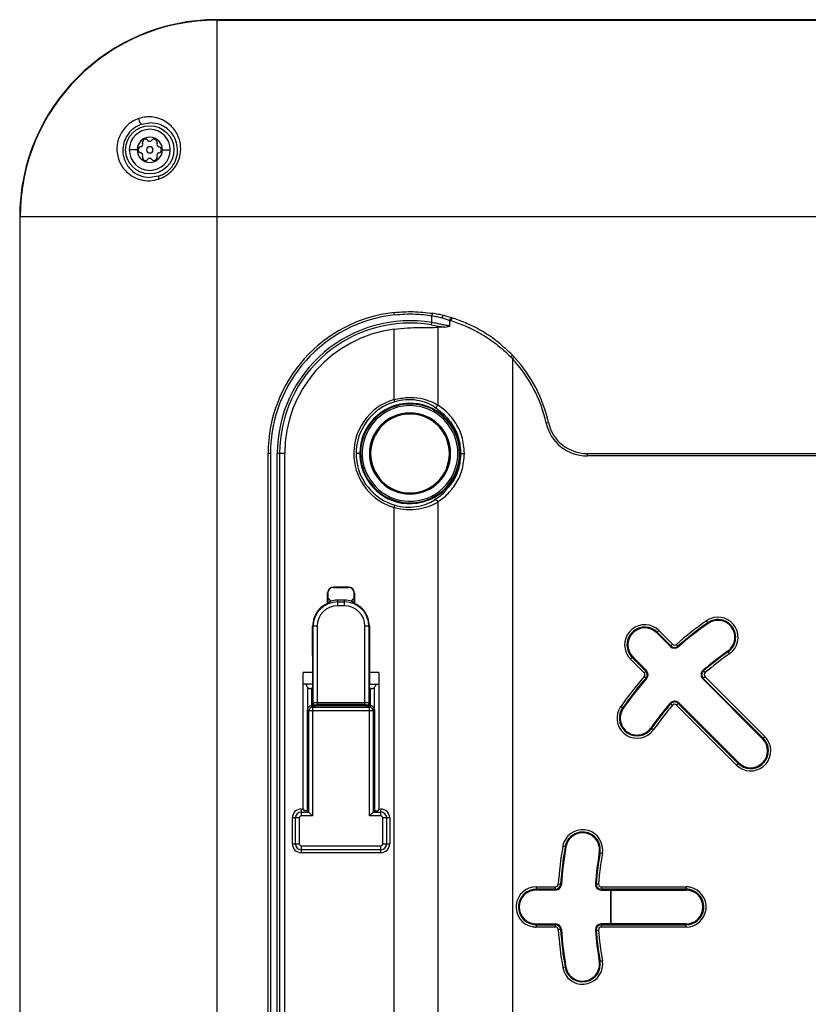
# Model space of a CAD drawing. Units: inches. Extents: x 0 to 22, y 0 to 17.
# Drawn here: x 5.6 to 7.6, y 4.6 to 7.1 of the extents above; entities that cross this region are included whole.
import ezdxf

# ---------------------------------------------------------------- set-up
doc = ezdxf.new("R2010")
doc.units = ezdxf.units.IN
doc.header["$MEASUREMENT"] = 0

msp = doc.modelspace()

# ---------------------------------------------------------------- linework, layer by layer
at = {"color": 7, "linetype": 'Continuous', "lineweight": 25}
for p, q in [((6.0971, 7.0852), (6.0971, 7.0842)), ((9.542, 7.0852), (6.0971, 7.0852)), ((6.0971, 7.0842), (6.0971, 6.5931)), ((6.0971, 7.0842), (9.542, 7.0842)), ((5.9024, 6.8386), (5.8945, 6.8355)), ((5.9093, 6.8243), (5.9298, 6.8278)), ((5.8983, 6.7604), (5.8786, 6.7604)), ((5.9613, 6.7604), (5.981, 6.7604)), ((5.952, 6.6946), (5.9298, 6.6912)), ((5.9589, 6.6973), (5.952, 6.6946)), ((5.9603, 6.6903), (5.9522, 6.6872)), ((5.605, 6.5931), (5.605, 3.1482)), ((5.606, 6.5931), (5.605, 6.5931)), ((5.606, 3.1482), (5.606, 6.5931)), ((6.0971, 6.5931), (5.606, 6.5931)), ((6.0971, 6.5931), (6.0971, 3.1482)), ((9.542, 6.5931), (6.0971, 6.5931)), ((6.5407, 6.3487), (6.54, 6.3545)), ((6.6338, 6.3293), (6.6338, 6.3466)), ((6.6328, 6.3236), (6.6338, 6.3293)), ((6.6485, 6.3176), (6.6485, 6.1237)), ((6.666, 6.3176), (6.6485, 6.3176)), ((6.666, 6.3176), (6.6786, 6.3205)), ((6.6786, 6.3205), (6.6786, 6.3349)), ((6.6876, 6.3397), (6.6849, 6.3405)), ((6.54, 6.1373), (6.54, 6.3129)), ((6.8353, 6.2388), (6.8353, 3.5024)), ((6.9251, 6.0795), (6.9194, 6.0782)), ((6.2311, 6.0025), (6.2252, 6.0025)), ((6.2252, 3.7387), (6.2252, 6.0025)), ((6.2311, 6.0025), (6.2311, 3.7387)), ((6.2481, 3.7387), (6.2481, 6.0025)), ((6.2539, 6.0025), (6.2481, 6.0025)), ((6.2665, 6.0025), (6.2539, 6.0025)), ((6.2539, 6.0025), (6.2539, 3.7387)), ((6.2665, 3.7387), (6.2665, 6.0025)), ((6.4541, 6.0025), (6.4449, 6.0025)), ((6.4801, 6.0025), (6.478, 6.0025)), ((6.6787, 6.0025), (6.6808, 6.0025)), ((6.7026, 6.0112), (6.6985, 6.0109)), ((6.7044, 6.0113), (6.7026, 6.0112)), ((6.7047, 6.0025), (6.7062, 6.0025)), ((7.0213, 6.0024), (8.6178, 6.0024)), ((7.0213, 6.0024), (7.0213, 5.9965)), ((8.6178, 5.9965), (7.0213, 5.9965)), ((6.4544, 5.9937), (6.4562, 5.9938)), ((6.4562, 5.9938), (6.4603, 5.9941)), ((6.6485, 5.8813), (6.6485, 3.86)), ((6.54, 3.8735), (6.54, 5.8677)), ((6.3736, 5.6277), (6.3736, 5.6541)), ((6.3741, 5.6541), (6.3736, 5.6541)), ((6.3741, 5.6541), (6.3741, 5.6297)), ((6.4259, 5.6689), (6.3884, 5.6689)), ((6.3884, 5.6689), (6.3884, 5.6684)), ((6.3884, 5.6684), (6.4259, 5.6684)), ((6.4259, 5.6684), (6.4259, 5.6689)), ((6.4402, 5.6297), (6.4402, 5.6541)), ((6.4407, 5.6541), (6.4402, 5.6541)), ((6.4407, 5.6541), (6.4407, 5.6277)), ((6.38, 5.6338), (6.3769, 5.6295)), ((6.38, 5.6338), (6.38, 5.635)), ((6.3983, 5.6364), (6.3983, 5.6321)), ((6.416, 5.6364), (6.3983, 5.6364)), ((6.3983, 5.6321), (6.3983, 5.6223)), ((6.3983, 5.6321), (6.416, 5.6321)), ((6.416, 5.6321), (6.416, 5.6364)), ((6.416, 5.6223), (6.416, 5.6321)), ((6.4343, 5.635), (6.4343, 5.6338)), ((6.4374, 5.6295), (6.4343, 5.6338)), ((6.416, 5.6223), (6.3983, 5.6223)), ((7.3227, 5.5801), (7.3194, 5.585)), ((7.3227, 5.5801), (7.3239, 5.5785)), ((6.3358, 5.4986), (6.3361, 5.5714)), ((6.3376, 5.5714), (6.3361, 5.5714)), ((6.3376, 5.3792), (6.3376, 5.5714)), ((6.3474, 5.5714), (6.3376, 5.5714)), ((6.3474, 5.5714), (6.3474, 5.3811)), ((6.4669, 5.3811), (6.4669, 5.5714)), ((6.4767, 5.5714), (6.4669, 5.5714)), ((6.4767, 5.5714), (6.4767, 5.3792)), ((6.4782, 5.5714), (6.4767, 5.5714)), ((6.4782, 5.5714), (6.4785, 5.4986)), ((7.1967, 5.5562), (7.1953, 5.5548)), ((7.1953, 5.5548), (7.2293, 5.5207)), ((7.2008, 5.5603), (7.1967, 5.5562)), ((7.2307, 5.5221), (7.1967, 5.5562)), ((7.2349, 5.5263), (7.2008, 5.5603)), ((7.2293, 5.5207), (7.2307, 5.5221)), ((7.2307, 5.5221), (7.2349, 5.5263)), ((7.2482, 5.5216), (7.2443, 5.526)), ((7.2482, 5.5216), (7.2495, 5.5201)), ((7.3736, 5.5076), (7.3724, 5.5092)), ((7.3736, 5.5076), (7.3769, 5.5027)), ((6.3358, 5.4986), (6.3358, 5.4272)), ((6.4785, 5.4986), (6.4785, 5.4272)), ((7.134, 5.4935), (7.1298, 5.4893)), ((7.1298, 5.4893), (7.1639, 5.4553)), ((7.1354, 5.4949), (7.134, 5.4935)), ((7.134, 5.4935), (7.168, 5.4595)), ((7.1694, 5.4609), (7.1354, 5.4949)), ((7.1639, 5.4553), (7.168, 5.4595)), ((7.168, 5.4595), (7.1694, 5.4609)), ((7.3123, 5.4599), (7.311, 5.4614)), ((7.3123, 5.4599), (7.3162, 5.4555)), ((6.3358, 5.4557), (6.3125, 5.4557)), ((6.3125, 5.1151), (6.3125, 5.4557)), ((6.5018, 5.4557), (6.4785, 5.4557)), ((6.5018, 5.4557), (6.5018, 5.1151)), ((7.1686, 5.442), (7.1642, 5.4459)), ((7.1686, 5.442), (7.1701, 5.4407)), ((7.3116, 5.4412), (7.3102, 5.4398)), ((7.3102, 5.4398), (7.4597, 5.2903)), ((7.3158, 5.4454), (7.3116, 5.4412)), ((7.4611, 5.2917), (7.3116, 5.4412)), ((7.4653, 5.2959), (7.3158, 5.4454)), ((6.3358, 5.4266), (6.3125, 5.4266)), ((6.321, 5.4266), (6.321, 5.4253)), ((6.3353, 5.4174), (6.3338, 5.4159)), ((6.4785, 5.4266), (6.5018, 5.4266)), ((6.4805, 5.4159), (6.479, 5.4174)), ((6.4933, 5.4253), (6.4933, 5.4266)), ((6.3235, 5.3628), (6.3265, 5.3598)), ((6.3235, 5.1106), (6.3235, 5.3628)), ((6.3265, 5.1076), (6.3265, 5.3598)), ((6.3363, 5.3598), (6.3265, 5.3598)), ((6.3363, 5.3696), (6.3333, 5.3726)), ((6.3333, 5.3726), (6.3432, 5.3726)), ((6.3363, 5.3696), (6.3363, 5.3598)), ((6.3363, 5.3696), (6.478, 5.3696)), ((6.3363, 5.3598), (6.3363, 5.0978)), ((6.478, 5.3598), (6.3363, 5.3598)), ((6.4711, 5.3726), (6.3432, 5.3726)), ((6.3474, 5.3811), (6.4669, 5.3811)), ((6.3474, 5.3811), (6.3474, 5.3756)), ((6.4669, 5.3756), (6.3474, 5.3756)), ((6.4669, 5.3756), (6.4669, 5.3811)), ((6.4711, 5.3726), (6.481, 5.3726)), ((6.481, 5.3726), (6.478, 5.3696)), ((6.478, 5.3598), (6.478, 5.3696)), ((6.478, 5.0978), (6.478, 5.3598)), ((6.4878, 5.3598), (6.478, 5.3598)), ((6.4878, 5.3598), (6.4908, 5.3628)), ((6.4878, 5.3598), (6.4878, 5.1076)), ((6.4908, 5.3628), (6.4908, 5.1106)), ((7.11, 5.3674), (7.1052, 5.3708)), ((7.11, 5.3674), (7.1117, 5.3663)), ((7.2302, 5.3779), (7.2287, 5.3791)), ((7.2302, 5.3779), (7.2347, 5.374)), ((7.249, 5.3786), (7.2448, 5.3744)), ((7.2448, 5.3744), (7.3943, 5.2249)), ((7.2504, 5.38), (7.249, 5.3786)), ((7.249, 5.3786), (7.3985, 5.229)), ((7.3999, 5.2304), (7.2504, 5.38)), ((7.1826, 5.3166), (7.181, 5.3177)), ((7.1826, 5.3166), (7.1875, 5.3132)), ((7.4597, 5.2903), (7.4611, 5.2917)), ((7.4611, 5.2917), (7.4653, 5.2959)), ((7.3943, 5.2249), (7.3985, 5.229)), ((7.3985, 5.229), (7.3999, 5.2304)), ((6.3077, 5.1151), (6.3077, 5.1076)), ((6.3077, 5.1151), (6.3125, 5.1151)), ((6.3125, 5.1151), (6.3152, 5.1106)), ((6.5018, 5.1151), (6.4991, 5.1106)), ((6.5018, 5.1151), (6.5066, 5.1151)), ((6.5066, 5.1076), (6.5066, 5.1151)), ((6.2932, 5.0931), (6.2857, 5.0931)), ((6.2857, 5.0281), (6.2857, 5.0931)), ((6.303, 5.0931), (6.2932, 5.0931)), ((6.2932, 5.0281), (6.2932, 5.0931)), ((6.303, 5.0931), (6.303, 5.0281)), ((6.3077, 5.1076), (6.3077, 5.0978)), ((6.3077, 5.1076), (6.3265, 5.1076)), ((6.3363, 5.0978), (6.3077, 5.0978)), ((6.3235, 5.1106), (6.3152, 5.1106)), ((6.3235, 5.1106), (6.3265, 5.1076)), ((6.5066, 5.0978), (6.478, 5.0978)), ((6.4908, 5.1106), (6.4878, 5.1076)), ((6.4878, 5.1076), (6.5066, 5.1076)), ((6.4908, 5.1106), (6.4991, 5.1106)), ((6.5066, 5.0978), (6.5066, 5.1076)), ((6.5113, 5.0281), (6.5113, 5.0931)), ((6.5211, 5.0931), (6.5113, 5.0931)), ((6.5211, 5.0931), (6.5211, 5.0281)), ((6.5286, 5.0931), (6.5211, 5.0931)), ((6.5286, 5.0931), (6.5286, 5.0281)), ((6.2857, 5.0281), (6.2932, 5.0281)), ((6.2932, 5.0281), (6.303, 5.0281)), ((6.3077, 5.0233), (6.5066, 5.0233)), ((6.3077, 5.0233), (6.3077, 5.0135)), ((6.5066, 5.0135), (6.3077, 5.0135)), ((6.3077, 5.0135), (6.3077, 5.0061)), ((6.5066, 5.0135), (6.5066, 5.0233)), ((6.5066, 5.0061), (6.5066, 5.0135)), ((6.5113, 5.0281), (6.5211, 5.0281)), ((6.5211, 5.0281), (6.5286, 5.0281)), ((6.9666, 5.021), (6.9608, 5.022)), ((6.9666, 5.021), (6.9685, 5.0207)), ((6.5066, 5.0061), (6.3077, 5.0061)), ((7.0538, 5.0056), (7.0519, 5.006)), ((7.0538, 5.0056), (7.0596, 5.0046)), ((6.8944, 4.9208), (6.9425, 4.9208)), ((6.8944, 4.9208), (6.8944, 4.9149)), ((6.9425, 4.9149), (6.9425, 4.9208)), ((6.9552, 4.9269), (6.9493, 4.9273)), ((6.9552, 4.9269), (6.9572, 4.9267)), ((7.0442, 4.9287), (7.0422, 4.9288)), ((7.0442, 4.9287), (7.0501, 4.9282)), ((7.0569, 4.9208), (7.2684, 4.9208)), ((7.0569, 4.9208), (7.0569, 4.9149)), ((7.2684, 4.9149), (7.2684, 4.9208)), ((6.9425, 4.9149), (6.8944, 4.9149)), ((6.8944, 4.9149), (6.8944, 4.9129)), ((6.9425, 4.9129), (6.8944, 4.9129)), ((6.9425, 4.9129), (6.9425, 4.9149)), ((7.2684, 4.9149), (7.0569, 4.9149)), ((7.0569, 4.9149), (7.0569, 4.9129)), ((7.0569, 4.9129), (7.2684, 4.9129)), ((7.0811, 4.8283), (7.0811, 4.9129)), ((7.0814, 4.8283), (7.0814, 4.9129)), ((7.2684, 4.9129), (7.2684, 4.9149)), ((6.8944, 4.8283), (6.8944, 4.8263)), ((6.8944, 4.8283), (6.9425, 4.8283)), ((6.8944, 4.8263), (6.8944, 4.8204)), ((6.8944, 4.8263), (6.9425, 4.8263)), ((6.9425, 4.8204), (6.8944, 4.8204)), ((6.9425, 4.8263), (6.9425, 4.8283)), ((6.9425, 4.8204), (6.9425, 4.8263)), ((7.0569, 4.8283), (7.0569, 4.8263)), ((7.2684, 4.8283), (7.0569, 4.8283)), ((7.0569, 4.8263), (7.0569, 4.8204)), ((7.0569, 4.8263), (7.2684, 4.8263)), ((7.2684, 4.8204), (7.0569, 4.8204)), ((7.2684, 4.8263), (7.2684, 4.8283)), ((7.2684, 4.8204), (7.2684, 4.8263)), ((6.9552, 4.8144), (6.9493, 4.814)), ((6.9552, 4.8144), (6.9572, 4.8145)), ((7.0442, 4.8126), (7.0422, 4.8124)), ((7.0442, 4.8126), (7.0501, 4.813)), ((6.9666, 4.7202), (6.9608, 4.7192)), ((6.9666, 4.7202), (6.9685, 4.7206)), ((7.0538, 4.7356), (7.0519, 4.7353)), ((7.0538, 4.7356), (7.0596, 4.7366))]:
    msp.add_line(p, q, dxfattribs=at)
at = {"color": 8, "linetype": 'Continuous', "lineweight": 25}
for p, q in [((6.324, 5.3653), (6.324, 5.4182)), ((6.3338, 5.4159), (6.3338, 5.3726)), ((6.4805, 5.3726), (6.4805, 5.4159)), ((6.4903, 5.4182), (6.4903, 5.3653)), ((6.3433, 5.3713), (6.3435, 5.3741)), ((6.4708, 5.3741), (6.471, 5.3713))]:
    msp.add_line(p, q, dxfattribs=at)
at = {"color": 7, "linetype": 'Continuous', "lineweight": 25, "flags": 128}
msp.add_lwpolyline([(6.8396, 6.2428), (6.8396, 6.2428), (6.8393, 6.2425), (6.8389, 6.2422), (6.8384, 6.2417), (6.8377, 6.2411), (6.837, 6.2404), (6.8362, 6.2396), (6.8353, 6.2388)], dxfattribs=at)
at = {"color": 7, "linetype": 'Continuous', "lineweight": 25}
msp.add_circle((5.9298, 6.7604), 0.0603, dxfattribs=at)
for centre, radius, start, end in [((6.0971, 6.5931), 0.4921, 90, 180), ((6.0971, 6.5931), 0.4911, 90, 180), ((5.9298, 6.7604), 0.0512, 0, 179.3302), ((5.9298, 6.7604), 0.0315, 0.0262, 179.3588), ((5.9191, 6.7789), 0.00787, 39.2046, 200.7954), ((5.9298, 6.7876), 0.00591, 219.2046, 320.7954), ((5.9405, 6.7789), 0.00787, 339.2046, 140.7954), ((5.9298, 6.7604), 0.0512, 179.3302, 180), ((5.9298, 6.7604), 0.0512, 180, 359.3302), ((5.9298, 6.7604), 0.0315, 179.3588, 180.0262), ((5.9298, 6.7604), 0.0315, 180.0262, 359.3588), ((5.9084, 6.7604), 0.00787, 99.2046, 260.7954), ((5.9062, 6.774), 0.00591, 279.2046, 20.7954), ((5.9298, 6.7604), 0.00787, 0, 180), ((5.9298, 6.7604), 0.00787, 180, 0), ((5.9533, 6.774), 0.00591, 159.2046, 260.7954), ((5.9511, 6.7604), 0.00787, 279.2046, 80.7954), ((5.9298, 6.7604), 0.0315, 359.3588, 0.0262), ((5.9298, 6.7604), 0.0512, 359.3302, 0), ((5.9062, 6.7468), 0.00591, 339.2046, 80.7954), ((5.9191, 6.7419), 0.00787, 159.2046, 320.7954), ((5.9298, 6.7332), 0.00591, 39.2046, 140.7954), ((5.9405, 6.7419), 0.00787, 219.2046, 20.7954), ((5.9533, 6.7468), 0.00591, 99.2046, 200.7954), ((6.5794, 6.0025), 0.3542, 96.3794, 180), ((6.5794, 6.0025), 0.3483, 96.3794, 180), ((6.5794, 6.0025), 0.3313, 80.5477, 180), ((6.5794, 6.0025), 0.3255, 80.5477, 180), ((6.5794, 6.0025), 0.3129, 97.228, 180), ((6.5794, 6.0025), 0.3542, 12.5559, 42.7196), ((6.5794, 6.0025), 0.3483, 12.5559, 42.7196), ((6.5794, 6.0025), 0.1404, 106.2843, 184.0282), ((6.5794, 6.0025), 0.1345, 106.2843, 180), ((6.5794, 6.0025), 0.1253, 4.0327, 180), ((6.5794, 6.0025), 0.1235, 4.0327, 184.0327), ((6.5794, 6.0025), 0.1194, 4.0327, 184.0327), ((6.5794, 6.0025), 0.1014, 0, 180), ((6.5794, 6.0025), 0.0993, 0, 180), ((6.5794, 6.0025), 0.0984, 0, 180), ((7.0213, 6.1009), 0.1044, 192.5559, 270), ((7.0213, 6.1009), 0.0985, 192.5559, 270), ((6.5794, 6.0025), 0.1345, 180, 184.0282), ((6.5794, 6.0025), 0.1253, 180, 184.0327), ((6.5794, 6.0025), 0.1253, 184.0327, 0), ((6.5794, 6.0025), 0.1235, 184.0327, 4.0327), ((6.5794, 6.0025), 0.1194, 184.0327, 4.0327), ((6.5794, 6.0025), 0.1014, 180, 0), ((6.5794, 6.0025), 0.0993, 180, 0), ((6.5794, 6.0025), 0.0984, 180, 0), ((6.5794, 6.0025), 0.1253, 0, 4.0327), ((6.5794, 6.0025), 0.1404, 184.0282, 253.7157), ((6.5794, 6.0025), 0.1345, 184.0282, 253.7157), ((6.3884, 5.6541), 0.0148, 90, 180), ((6.3884, 5.6541), 0.0143, 90, 180), ((6.4259, 5.6541), 0.0148, 0, 90), ((6.4259, 5.6541), 0.0143, 0, 90), ((6.3983, 5.5714), 0.0607, 90, 180), ((6.3983, 5.5714), 0.065, 90, 106.3872), ((6.416, 5.5714), 0.065, 73.6128, 90), ((6.416, 5.5714), 0.0607, 360, 90), ((6.3983, 5.5714), 0.0509, 90, 180), ((6.416, 5.5714), 0.0509, 360, 90), ((7.8196, 4.8706), 0.872, 125, 131.276), ((7.8196, 4.8706), 0.8661, 125, 131.276), ((7.3482, 5.5438), 0.0502, 112.9457, 125), ((7.3482, 5.5438), 0.0443, 112.9457, 125), ((7.3482, 5.5438), 0.0423, 45, 125), ((7.3482, 5.5438), 0.0502, 305, 112.9457), ((7.3482, 5.5438), 0.0443, 45, 112.9457), ((7.1653, 5.5248), 0.0502, 45, 212.9457), ((7.1653, 5.5248), 0.0443, 45, 212.9457), ((7.1653, 5.5248), 0.0423, 45, 225), ((7.8196, 4.8706), 0.8642, 125, 131.276), ((7.3482, 5.5438), 0.0423, 305, 45), ((7.3482, 5.5438), 0.0443, 305, 45), ((7.2397, 5.5312), 0.0148, 225, 311.276), ((7.2397, 5.5312), 0.0128, 225, 311.276), ((7.2397, 5.5312), 0.00689, 225, 311.276), ((7.8196, 4.8706), 0.7795, 125, 130.7191), ((7.8196, 4.8706), 0.7776, 125, 130.7191), ((7.1653, 5.5248), 0.0502, 212.9457, 225), ((7.1653, 5.5248), 0.0443, 212.9457, 225), ((7.8196, 4.8706), 0.7717, 125, 130.7191), ((7.159, 5.4504), 0.0128, 318.724, 45), ((7.159, 5.4504), 0.0148, 318.724, 45), ((7.3207, 5.4502), 0.0148, 130.7191, 225), ((7.3207, 5.4502), 0.0128, 130.7191, 225), ((7.8196, 4.8706), 0.872, 138.724, 145), ((7.8196, 4.8706), 0.8661, 138.724, 145), ((7.8196, 4.8706), 0.8642, 138.724, 145), ((7.159, 5.4504), 0.00689, 318.724, 45), ((7.3207, 5.4502), 0.00689, 130.7191, 225), ((7.2399, 5.3695), 0.0148, 45, 139.2809), ((7.2399, 5.3695), 0.0128, 45, 139.2809), ((6.3364, 5.3597), 0.00989, 90.5081, 179.4919), ((6.4779, 5.3597), 0.00989, 0.5081, 89.4919), ((7.1463, 5.342), 0.0502, 145, 312.9457), ((7.1463, 5.342), 0.0443, 145, 225), ((7.1463, 5.342), 0.0423, 145, 225), ((7.8196, 4.8706), 0.7795, 139.2809, 145), ((7.8196, 4.8706), 0.7776, 139.2809, 145), ((7.8196, 4.8706), 0.7717, 139.2809, 145), ((7.2399, 5.3695), 0.00689, 45, 139.2809), ((7.1463, 5.342), 0.0443, 225, 312.9457), ((7.1463, 5.342), 0.0423, 225, 325), ((7.1463, 5.342), 0.0443, 312.9457, 325), ((7.1463, 5.342), 0.0502, 312.9457, 325), ((7.4298, 5.2604), 0.0502, 225, 32.9457), ((7.4298, 5.2604), 0.0443, 225, 32.9457), ((7.4298, 5.2604), 0.0423, 225, 45), ((7.4298, 5.2604), 0.0443, 32.9457, 45), ((7.4298, 5.2604), 0.0502, 32.9457, 45), ((6.3077, 5.0931), 0.022, 90, 180), ((6.5066, 5.0931), 0.022, 360, 90), ((6.3077, 5.0931), 0.0146, 90, 180), ((6.3077, 5.0931), 0.00476, 90, 180), ((6.5066, 5.0931), 0.0146, 360, 90), ((6.5066, 5.0931), 0.00476, 0, 90), ((7.0102, 5.0133), 0.0502, 350, 157.9457), ((7.0102, 5.0133), 0.0423, 90, 170), ((7.0102, 5.0133), 0.0443, 90, 157.9457), ((7.0102, 5.0133), 0.0443, 350, 90), ((7.0102, 5.0133), 0.0423, 350, 90), ((6.3077, 5.0281), 0.022, 180, 270), ((6.3077, 5.0281), 0.0146, 180, 270), ((6.3077, 5.0281), 0.00476, 180, 270), ((6.5066, 5.0281), 0.00476, 270, 360), ((6.5066, 5.0281), 0.0146, 270, 0), ((6.5066, 5.0281), 0.022, 270, 0), ((7.8196, 4.8706), 0.872, 170, 176.276), ((7.8196, 4.8706), 0.8661, 170, 176.276), ((7.8196, 4.8706), 0.8642, 170, 176.276), ((7.0102, 5.0133), 0.0502, 157.9457, 170), ((7.0102, 5.0133), 0.0443, 157.9457, 170), ((7.8196, 4.8706), 0.7795, 170, 175.7191), ((7.8196, 4.8706), 0.7776, 170, 175.7191), ((7.8196, 4.8706), 0.7717, 170, 175.7191), ((6.8944, 4.8706), 0.0502, 90, 257.9457), ((6.9425, 4.9277), 0.00689, 270, 356.276), ((6.9425, 4.9277), 0.0128, 270, 356.276), ((6.9425, 4.9277), 0.0148, 270, 356.276), ((7.0569, 4.9277), 0.0148, 175.7191, 270), ((7.0569, 4.9277), 0.0128, 175.7191, 270), ((7.0569, 4.9277), 0.00689, 175.7191, 270), ((7.2684, 4.8706), 0.0502, 77.9457, 90), ((7.2684, 4.8706), 0.0502, 270, 77.9457), ((6.8944, 4.8706), 0.0443, 90, 257.9457), ((6.8944, 4.8706), 0.0423, 90, 270), ((7.2684, 4.8706), 0.0443, 77.9457, 90), ((7.2684, 4.8706), 0.0443, 270, 77.9457), ((7.2684, 4.8706), 0.0423, 270, 90), ((6.8944, 4.8706), 0.0502, 257.9457, 270), ((6.8944, 4.8706), 0.0443, 257.9457, 270), ((6.9425, 4.8135), 0.0148, 3.724, 90), ((6.9425, 4.8135), 0.0128, 3.724, 90), ((6.9425, 4.8135), 0.00689, 3.724, 90), ((7.0569, 4.8135), 0.0148, 90, 184.2809), ((7.0569, 4.8135), 0.0128, 90, 184.2809), ((7.0569, 4.8135), 0.00689, 90, 184.2809), ((7.8196, 4.8706), 0.872, 183.724, 190), ((7.8196, 4.8706), 0.8661, 183.724, 190), ((7.8196, 4.8706), 0.8642, 183.724, 190), ((7.8196, 4.8706), 0.7795, 184.2809, 190), ((7.8196, 4.8706), 0.7776, 184.2809, 190), ((7.8196, 4.8706), 0.7717, 184.2809, 190), ((7.0102, 4.7279), 0.0502, 190, 357.9457), ((7.0102, 4.7279), 0.0443, 190, 270), ((7.0102, 4.7279), 0.0423, 190, 270), ((7.0102, 4.7279), 0.0423, 270, 10), ((7.0102, 4.7279), 0.0443, 270, 357.9457), ((7.0102, 4.7279), 0.0443, 357.9457, 10), ((7.0102, 4.7279), 0.0502, 357.9457, 10)]:
    msp.add_arc(centre, radius, start, end, dxfattribs=at)
for points, knots in [([(5.8945, 6.8355), (5.8898, 6.833), (5.8806, 6.8281), (5.8686, 6.8171), (5.8588, 6.8043), (5.8517, 6.7897), (5.8478, 6.7739), (5.847, 6.7515), (5.8549, 6.7243), (5.8758, 6.6992), (5.9026, 6.6854), (5.9291, 6.6818), (5.945, 6.6855), (5.9522, 6.6872)], [0, 0, 0, 0, 0.061224, 0.122635, 0.185044, 0.247123, 0.311851, 0.380425, 0.526449, 0.671963, 0.806207, 0.911306, 1, 1, 1, 1]), ([(5.9603, 6.6903), (5.9681, 6.695), (5.9834, 6.7039), (5.999, 6.7256), (6.0074, 6.75), (6.0073, 6.7773), (5.9971, 6.8058), (5.9781, 6.8262), (5.9572, 6.8377), (5.9388, 6.8424), (5.9202, 6.8432), (5.9081, 6.8401), (5.9024, 6.8386)], [0, 0, 0, 0, 0.105043, 0.203933, 0.300575, 0.405467, 0.535132, 0.682798, 0.766038, 0.849818, 0.928537, 1, 1, 1, 1]), ([(5.9093, 6.8243), (5.9091, 6.8243), (5.9086, 6.8243), (5.9076, 6.8251), (5.9065, 6.8266), (5.9053, 6.8288), (5.9042, 6.8314), (5.9033, 6.8341), (5.9027, 6.8365), (5.9025, 6.8379), (5.9024, 6.8386)], [0, 0, 0, 0, 0.108919, 0.230021, 0.362013, 0.49995, 0.637891, 0.769916, 0.891045, 1, 1, 1, 1]), ([(5.9093, 6.8243), (5.9025, 6.8214), (5.8922, 6.8169), (5.8808, 6.8065), (5.8716, 6.795), (5.8638, 6.7779), (5.8614, 6.7569), (5.8659, 6.7335), (5.8794, 6.7117), (5.902, 6.695), (5.9206, 6.6925), (5.9298, 6.6912)], [0, 0, 0, 0, 0.108135, 0.161928, 0.216366, 0.317658, 0.431949, 0.53866, 0.706887, 0.855439, 1, 1, 1, 1]), ([(5.9589, 6.6973), (5.9652, 6.7009), (5.9779, 6.7081), (5.9916, 6.7263), (5.999, 6.7471), (5.9995, 6.7686), (5.993, 6.7909), (5.9801, 6.8084), (5.9659, 6.8185), (5.9507, 6.8258), (5.9386, 6.8269), (5.9298, 6.8278)], [0, 0, 0, 0, 0.10665, 0.213944, 0.323554, 0.433475, 0.550622, 0.707358, 0.799915, 0.854477, 1, 1, 1, 1]), ([(5.952, 6.6946), (5.9518, 6.6944), (5.9514, 6.694), (5.9513, 6.692), (5.9516, 6.6897), (5.952, 6.688), (5.9522, 6.6872)], [0, 0, 0, 0, 0.273726, 0.561498, 0.786201, 1, 1, 1, 1]), ([(6.5407, 6.3487), (6.5581, 6.35), (6.5892, 6.3523), (6.6202, 6.3483), (6.6338, 6.3466)], [0, 0, 0, 0, 0.55952, 1, 1, 1, 1]), ([(6.6347, 6.3524), (6.6347, 6.3523), (6.6347, 6.3522), (6.6346, 6.3515), (6.6345, 6.3507), (6.6343, 6.3498), (6.6341, 6.3484), (6.6339, 6.3473), (6.6338, 6.3466)], [0, 0, 0, 0, 0.239213, 0.368203, 0.499997, 0.631792, 0.760783, 1, 1, 1, 1]), ([(6.6338, 6.3466), (6.6382, 6.3457), (6.647, 6.3441), (6.655, 6.3421), (6.6591, 6.3411)], [0, 0, 0, 0, 0.499317, 1, 1, 1, 1]), ([(6.663, 6.3468), (6.6586, 6.3478), (6.6495, 6.3499), (6.6397, 6.3515), (6.6347, 6.3524)], [0, 0, 0, 0, 0.495332, 1, 1, 1, 1]), ([(6.663, 6.3468), (6.6628, 6.3468), (6.6622, 6.3469), (6.6614, 6.3462), (6.6606, 6.3451), (6.6599, 6.344), (6.6594, 6.3426), (6.6592, 6.3416), (6.6591, 6.3411)], [0, 0, 0, 0, 0.172896, 0.406701, 0.545566, 0.694445, 0.84798, 1, 1, 1, 1]), ([(6.6591, 6.3411), (6.6627, 6.34), (6.67, 6.3379), (6.6757, 6.3359), (6.6786, 6.3349)], [0, 0, 0, 0, 0.5001624, 1, 1, 1, 1]), ([(6.6849, 6.3405), (6.6818, 6.3415), (6.6753, 6.3435), (6.6672, 6.3457), (6.663, 6.3468)], [0, 0, 0, 0, 0.49222, 1, 1, 1, 1]), ([(6.6849, 6.3406), (6.6846, 6.3406), (6.684, 6.3408), (6.683, 6.3407), (6.6819, 6.3403), (6.6809, 6.3396), (6.68, 6.3386), (6.6793, 6.3374), (6.6788, 6.3362), (6.6787, 6.3353), (6.6786, 6.3349)], [0, 0, 0, 0, 0.113542, 0.236364, 0.366257, 0.499997, 0.633739, 0.763633, 0.886456, 1, 1, 1, 1]), ([(6.54, 6.3129), (6.5512, 6.3141), (6.5736, 6.3165), (6.6047, 6.3172), (6.6314, 6.3169), (6.6428, 6.3174), (6.6485, 6.3176)], [0, 0, 0, 0, 0.248183, 0.497046, 0.74946, 1, 1, 1, 1]), ([(6.6328, 6.3236), (6.6387, 6.3226), (6.6504, 6.3205), (6.6608, 6.3186), (6.666, 6.3176)], [0, 0, 0, 0, 0.499947, 1, 1, 1, 1]), ([(6.6786, 6.3205), (6.6756, 6.3211), (6.6697, 6.3222), (6.6587, 6.3244), (6.6467, 6.3269), (6.6382, 6.3285), (6.6338, 6.3293)], [0, 0, 0, 0, 0.247344, 0.497505, 0.742092, 1, 1, 1, 1]), ([(6.6786, 6.3349), (6.6791, 6.3348), (6.68, 6.3345), (6.6809, 6.3342), (6.6813, 6.3341)], [0, 0, 0, 0, 0.5600121, 1, 1, 1, 1]), ([(6.6876, 6.3397), (6.6873, 6.3398), (6.6867, 6.34), (6.6857, 6.3399), (6.6847, 6.3394), (6.6836, 6.3387), (6.6827, 6.3377), (6.682, 6.3366), (6.6815, 6.3354), (6.6814, 6.3345), (6.6813, 6.3341)], [0, 0, 0, 0, 0.113806, 0.236478, 0.366556, 0.500098, 0.63363, 0.763663, 0.886272, 1, 1, 1, 1]), ([(6.6813, 6.3341), (6.693, 6.3302), (6.7158, 6.3224), (6.7557, 6.3025), (6.7952, 6.2768), (6.8189, 6.2546), (6.8308, 6.2434)], [0, 0, 0, 0, 0.2570622, 0.5014254, 0.7479042, 1, 1, 1, 1]), ([(6.8352, 6.2475), (6.8235, 6.2587), (6.8002, 6.2811), (6.761, 6.3077), (6.7215, 6.3279), (6.6989, 6.3358), (6.6876, 6.3397)], [0, 0, 0, 0, 0.251288, 0.501566, 0.750699, 1, 1, 1, 1]), ([(6.8352, 6.2475), (6.8352, 6.2475), (6.8351, 6.2474), (6.8345, 6.2469), (6.834, 6.2464), (6.8332, 6.2457), (6.8322, 6.2448), (6.8314, 6.244), (6.8308, 6.2434)], [0, 0, 0, 0, 0.2389945, 0.3680634, 0.5, 0.6319366, 0.7610055, 1, 1, 1, 1]), ([(6.8308, 6.2434), (6.8317, 6.2426), (6.8332, 6.241), (6.8346, 6.2395), (6.8353, 6.2388)], [0, 0, 0, 0, 0.559647, 1, 1, 1, 1]), ([(6.8396, 6.2428), (6.8388, 6.2437), (6.8374, 6.2453), (6.8359, 6.2468), (6.8352, 6.2475)], [0, 0, 0, 0, 0.5604155, 1, 1, 1, 1]), ([(6.54, 6.1373), (6.5509, 6.1394), (6.5733, 6.1439), (6.6064, 6.1411), (6.6326, 6.1327), (6.6436, 6.1265), (6.6485, 6.1237)], [0, 0, 0, 0, 0.239602, 0.495393, 0.776476, 1, 1, 1, 1]), ([(6.6404, 6.1185), (6.6346, 6.122), (6.6238, 6.1284), (6.5978, 6.1359), (6.5696, 6.1378), (6.5506, 6.1336), (6.5417, 6.1316)], [0, 0, 0, 0, 0.29243, 0.544005, 0.786034, 1, 1, 1, 1]), ([(6.6404, 6.1185), (6.6409, 6.1183), (6.6417, 6.118), (6.6431, 6.118), (6.6444, 6.1184), (6.6456, 6.1189), (6.6466, 6.1198), (6.6475, 6.1208), (6.6482, 6.1222), (6.6484, 6.1232), (6.6485, 6.1237)], [0, 0, 0, 0, 0.1384527, 0.2699764, 0.3911458, 0.5000031, 0.6088591, 0.7300273, 0.8615504, 1, 1, 1, 1]), ([(6.7155, 6.0025), (6.7141, 6.0172), (6.7115, 6.0463), (6.692, 6.0835), (6.6681, 6.1099), (6.655, 6.1191), (6.6485, 6.1237)], [0, 0, 0, 0, 0.25287, 0.504076, 0.752924, 1, 1, 1, 1]), ([(6.6404, 6.1185), (6.6479, 6.1134), (6.6618, 6.1037), (6.6856, 6.0762), (6.7027, 6.0414), (6.705, 6.0155), (6.7062, 6.0025)], [0, 0, 0, 0, 0.29041, 0.543656, 0.770671, 1, 1, 1, 1]), ([(6.6485, 5.8813), (6.655, 5.8859), (6.6681, 5.8951), (6.692, 5.9215), (6.7115, 5.9587), (6.7141, 5.9879), (6.7155, 6.0025)], [0, 0, 0, 0, 0.247075, 0.495882, 0.747083, 1, 1, 1, 1]), ([(6.7062, 6.0025), (6.7062, 6.0025), (6.7064, 6.0025), (6.7072, 6.0025), (6.7083, 6.0025), (6.7095, 6.0025), (6.7108, 6.0025), (6.7123, 6.0025), (6.714, 6.0025), (6.715, 6.0025), (6.7155, 6.0025)], [0, 0, 0, 0, 0.139552, 0.271782, 0.392492, 0.499967, 0.607474, 0.728236, 0.860529, 1, 1, 1, 1]), ([(6.666, 5.9077), (6.6652, 5.9067), (6.6559, 5.8953), (6.6478, 5.8907), (6.6404, 5.8865)], [0, 0, 0, 0, 0.088832, 1, 1, 1, 1]), ([(6.54, 5.8677), (6.5504, 5.8656), (6.5718, 5.8612), (6.603, 5.8634), (6.6305, 5.8713), (6.6423, 5.8779), (6.6485, 5.8813)], [0, 0, 0, 0, 0.2298156, 0.4723657, 0.7250569, 1, 1, 1, 1]), ([(6.5417, 5.8734), (6.5506, 5.8714), (6.5692, 5.8673), (6.597, 5.8691), (6.6232, 5.8764), (6.6343, 5.8829), (6.6404, 5.8865)], [0, 0, 0, 0, 0.2139723, 0.4465014, 0.6976163, 1, 1, 1, 1]), ([(6.6404, 5.8865), (6.6409, 5.8867), (6.6417, 5.887), (6.6431, 5.887), (6.6443, 5.8867), (6.6455, 5.8861), (6.6465, 5.8853), (6.6475, 5.8842), (6.6482, 5.8828), (6.6484, 5.8818), (6.6485, 5.8813)], [0, 0, 0, 0, 0.137805, 0.266887, 0.383261, 0.489931, 0.600591, 0.724719, 0.859099, 1, 1, 1, 1]), ([(6.3769, 5.6295), (6.3714, 5.627), (6.3599, 5.6216), (6.3475, 5.6083), (6.3382, 5.5913), (6.3369, 5.5787), (6.3361, 5.5714)], [0, 0, 0, 0, 0.2402091, 0.5000417, 0.7108821, 1, 1, 1, 1]), ([(6.38, 5.635), (6.3799, 5.6355), (6.3798, 5.6365), (6.3789, 5.6378), (6.3776, 5.6387), (6.3765, 5.6388), (6.376, 5.6389)], [0, 0, 0, 0, 0.250091, 0.500005, 0.749917, 1, 1, 1, 1]), ([(6.4383, 5.6389), (6.4378, 5.6388), (6.4367, 5.6387), (6.4354, 5.6378), (6.4345, 5.6365), (6.4344, 5.6355), (6.4343, 5.635)], [0, 0, 0, 0, 0.250091, 0.500005, 0.749917, 1, 1, 1, 1]), ([(6.4782, 5.5714), (6.4774, 5.5787), (6.4761, 5.5913), (6.4668, 5.6083), (6.4544, 5.6216), (6.4429, 5.627), (6.4374, 5.6295)], [0, 0, 0, 0, 0.288871, 0.499974, 0.759779, 1, 1, 1, 1]), ([(6.324, 5.4182), (6.3232, 5.4192), (6.3219, 5.4207), (6.3211, 5.4233), (6.3211, 5.4246), (6.321, 5.4253)], [0, 0, 0, 0, 0.495681, 0.74705, 1, 1, 1, 1]), ([(6.324, 5.4182), (6.3246, 5.4177), (6.3257, 5.4168), (6.3276, 5.4159), (6.3295, 5.4156), (6.3305, 5.4156), (6.331, 5.4156)], [0, 0, 0, 0, 0.268884, 0.517525, 0.757086, 1, 1, 1, 1]), ([(6.331, 5.4156), (6.3318, 5.4156), (6.3333, 5.4157), (6.3336, 5.4159), (6.3338, 5.4159)], [0, 0, 0, 0, 0.500895, 1, 1, 1, 1]), ([(6.3358, 5.4272), (6.3358, 5.426), (6.3358, 5.4235), (6.3357, 5.4203), (6.3355, 5.418), (6.3354, 5.4176), (6.3353, 5.4174)], [0, 0, 0, 0, 0.2493969, 0.4998363, 0.7493943, 1, 1, 1, 1]), ([(6.479, 5.4174), (6.4789, 5.4176), (6.4788, 5.418), (6.4786, 5.4203), (6.4785, 5.4235), (6.4785, 5.426), (6.4785, 5.4272)], [0, 0, 0, 0, 0.249531, 0.500006, 0.749531, 1, 1, 1, 1]), ([(6.4805, 5.4159), (6.4807, 5.4159), (6.481, 5.4157), (6.4825, 5.4156), (6.4833, 5.4156)], [0, 0, 0, 0, 0.499724, 1, 1, 1, 1]), ([(6.4833, 5.4156), (6.4838, 5.4156), (6.4848, 5.4156), (6.4867, 5.4159), (6.4886, 5.4168), (6.4897, 5.4177), (6.4903, 5.4182)], [0, 0, 0, 0, 0.242667, 0.482038, 0.730748, 1, 1, 1, 1]), ([(6.4933, 5.4253), (6.4932, 5.4246), (6.4932, 5.4233), (6.4924, 5.4207), (6.4911, 5.4192), (6.4903, 5.4182)], [0, 0, 0, 0, 0.25146, 0.504175, 1, 1, 1, 1]), ([(6.3333, 5.3726), (6.332, 5.3724), (6.3294, 5.3721), (6.3262, 5.3699), (6.3239, 5.3666), (6.3236, 5.3641), (6.3235, 5.3628)], [0, 0, 0, 0, 0.25024, 0.5, 0.74976, 1, 1, 1, 1]), ([(6.3376, 5.3792), (6.3378, 5.3795), (6.3382, 5.3801), (6.3405, 5.3806), (6.3437, 5.381), (6.3462, 5.3811), (6.3474, 5.3811)], [0, 0, 0, 0, 0.256923, 0.508615, 0.755988, 1, 1, 1, 1]), ([(6.3376, 5.3792), (6.3377, 5.3786), (6.3378, 5.3776), (6.3386, 5.3764), (6.3393, 5.3756), (6.3403, 5.375), (6.3416, 5.3743), (6.3428, 5.3742), (6.3435, 5.3741)], [0, 0, 0, 0, 0.239869, 0.368654, 0.500062, 0.631461, 0.76022, 1, 1, 1, 1]), ([(6.3474, 5.3756), (6.3469, 5.3756), (6.3459, 5.3756), (6.3446, 5.3752), (6.3439, 5.3748), (6.3436, 5.3744), (6.3435, 5.3742), (6.3435, 5.3741)], [0, 0, 0, 0, 0.278753, 0.532978, 0.770304, 0.883819, 1, 1, 1, 1]), ([(6.4669, 5.3811), (6.4681, 5.3811), (6.4706, 5.381), (6.4738, 5.3806), (6.4761, 5.3801), (6.4765, 5.3795), (6.4767, 5.3792)], [0, 0, 0, 0, 0.2429472, 0.4899631, 0.7420115, 1, 1, 1, 1]), ([(6.4708, 5.3741), (6.4707, 5.3743), (6.4706, 5.3748), (6.4697, 5.3752), (6.4684, 5.3756), (6.4674, 5.3756), (6.4669, 5.3756)], [0, 0, 0, 0, 0.231715, 0.466665, 0.718297, 1, 1, 1, 1]), ([(6.4708, 5.3741), (6.4715, 5.3742), (6.4727, 5.3743), (6.474, 5.375), (6.475, 5.3756), (6.4757, 5.3764), (6.4765, 5.3776), (6.4766, 5.3786), (6.4767, 5.3792)], [0, 0, 0, 0, 0.2398184, 0.3685897, 0.4999935, 0.6313983, 0.7601723, 1, 1, 1, 1]), ([(6.4908, 5.3628), (6.4907, 5.3641), (6.4904, 5.3666), (6.4881, 5.3699), (6.4849, 5.3721), (6.4823, 5.3724), (6.481, 5.3726)], [0, 0, 0, 0, 0.25024, 0.5, 0.74976, 1, 1, 1, 1]), ([(6.3363, 5.0978), (6.335, 5.0991), (6.3327, 5.1015), (6.3295, 5.1046), (6.3276, 5.1065), (6.3267, 5.1074), (6.3266, 5.1075), (6.3265, 5.1076)], [0, 0, 0, 0, 0.297981, 0.562396, 0.798943, 0.90299, 1, 1, 1, 1]), ([(6.478, 5.0978), (6.4793, 5.0991), (6.4816, 5.1015), (6.4848, 5.1046), (6.4867, 5.1065), (6.4876, 5.1074), (6.4877, 5.1075), (6.4878, 5.1076)], [0, 0, 0, 0, 0.297981, 0.562396, 0.798943, 0.90299, 1, 1, 1, 1])]:
    msp.add_open_spline(points, degree=3, knots=knots, dxfattribs=at)
for points in [[(6.54, 6.3545), (6.5559, 6.3558), (6.5875, 6.3582), (6.619, 6.3543), (6.6347, 6.3524)], [(6.5417, 6.1316), (6.5416, 6.1317), (6.5416, 6.132), (6.5412, 6.1333), (6.5407, 6.1351), (6.5402, 6.1366), (6.54, 6.1373)], [(6.54, 5.8677), (6.5402, 5.8685), (6.5407, 5.8699), (6.5412, 5.8717), (6.5416, 5.873), (6.5416, 5.8733), (6.5417, 5.8734)]]:
    msp.add_open_spline(points, degree=3, dxfattribs=at)
at = {"color": 8, "linetype": 'Continuous', "lineweight": 25}
for points, knots in [([(6.7062, 6.0025), (6.705, 5.9893), (6.7026, 5.9631), (6.6859, 5.9292), (6.6725, 5.9148), (6.666, 5.9077)], [0, 0, 0, 0, 0.343711, 0.680395, 1, 1, 1, 1]), ([(6.3372, 5.3726), (6.3372, 5.3732), (6.3373, 5.3759), (6.3375, 5.3778), (6.3376, 5.3792)], [0, 0, 0, 0, 0.21253, 1, 1, 1, 1]), ([(6.4767, 5.3792), (6.4768, 5.3778), (6.477, 5.376), (6.4771, 5.3732), (6.4771, 5.3726)], [0, 0, 0, 0, 0.772852, 1, 1, 1, 1])]:
    msp.add_open_spline(points, degree=3, knots=knots, dxfattribs=at)

doc.saveas('drawing.dxf')
